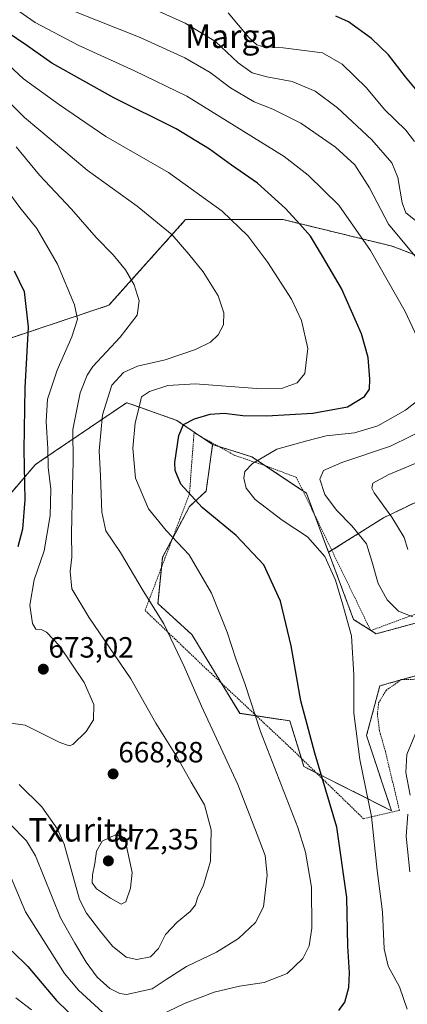
# Model space of a CAD drawing. Units: metres. Extents: x 593363 to 596791, y 4761456 to 4763817.
# Drawn here: x 595533 to 595665, y 4761786 to 4762122 of the extents above; entities that cross this region are included whole.
import ezdxf
from ezdxf.enums import TextEntityAlignment as Align

# ---------------------------------------------------------------- set-up
doc = ezdxf.new("R2010")
doc.units = ezdxf.units.M
doc.header["$MEASUREMENT"] = 0
doc.linetypes.add('TRAZOS', pattern=[0.75, 0.5, -0.25])
for name, color, linetype, lineweight in [('Alambrada', 19, 'TRAZOS', 0), ('Arbolado forestal', 92, 'TRAZOS', 0), ('Arbolado forestal CxS', 92, 'Continuous', 0), ('Carátula', 7, 'Continuous', 5), ('Curva de nivel maestra', 36, 'Continuous', 30), ('Curva de nivel normal', 36, 'Continuous', 0), ('Pastizal CxS', 92, 'Continuous', 0), ('Punto de cota en terreno', 7, 'Continuous', 0), ('Rótulo de punto de cota en terreno', 19, 'Continuous', 0), ('Texto cartográfico', 19, 'Continuous', 0)]:
    doc.layers.add(name, color=color, linetype=linetype, lineweight=lineweight)
doc.styles.add('Arial', font='txt', dxfattribs={"height": 0.2})

# ---------------------------------------------------------------- blocks, each defined once
blk = doc.blocks.new('*U158')
at = {"layer": 'Arbolado forestal CxS', "color": 92, "linetype": 'Continuous', "lineweight": 0}
for points in [[(595710.47, 4762126.68, 614.52), (595734.68, 4762100.45, 613.64), (595741.74, 4762074.22, 614.68), (595721.57, 4762042.95, 626.96), (595694.33, 4762031.86, 635.49), (595660.03, 4762044.97, 642.36), (595622.71, 4762054.05, 651.19), (595589.42, 4762054.05, 657.99), (595563.2, 4762024.8, 666.69), (595529.91, 4762013.7, 677.31)], [(595513.77, 4761942.08, 684.01), (595537.98, 4761970.33, 672.78), (595540.4, 4761971.97, 671.43), (595569.25, 4761991.51, 656.63), (595570.79, 4761990.96, 656), (595586.4, 4761985.46, 650.85), (595598.65, 4761977.21, 647.3), (595596.4, 4761961.29, 647.88), (595590.78, 4761956.1, 650.64), (595581.56, 4761938.79, 656.91), (595579.94, 4761922.88, 659.34), (595591.57, 4761912.29, 657.72), (595607.93, 4761885.4, 655.79), (595625.04, 4761882.84, 651.37), (595629.85, 4761867.24, 651.57), (595659.81, 4761852.12, 642.19), (595651.26, 4761877.79, 643.71), (595655.82, 4761894.81, 642.66), (595671.21, 4761899.09, 639.88)], [(595687.94, 4761921.64, 638.88), (595654.53, 4761912.56, 643.34), (595646.82, 4761917.51, 644.42), (595638.3, 4761940.41, 644.52), (595657.01, 4761952.17, 635.93), (595682.23, 4761964.27, 627.38)]]:
    blk.add_polyline3d(points, dxfattribs=at)
blk = doc.blocks.new('*U164')
at = {"layer": 'Curva de nivel normal', "color": 36, "linetype": 'Continuous', "lineweight": 0}
for points in [[(595665.4, 4761941.4, 635), (595664.14, 4761945.42, 635), (595659.85, 4761952.46, 635), (595653.89, 4761960.7, 635), (595653.08, 4761962.3, 635), (595653.42, 4761964.02, 635), (595658.9, 4761967, 635), (595673.32, 4761973.02, 635)], [(595669.76, 4762052.33, 635), (595664.67, 4762056.32, 635), (595663.47, 4762059.74, 635), (595661.98, 4762068.44, 635), (595659.85, 4762073.45, 635), (595653.04, 4762081.27, 635), (595641.35, 4762092.24, 635), (595633.75, 4762097.9, 635), (595625.8, 4762101.2, 635), (595617.13, 4762102.77, 635), (595612.13, 4762104.17, 635), (595607.39, 4762107.54, 635), (595599.59, 4762114.87, 635), (595589.21, 4762121.09, 635), (595573.79, 4762128.08, 635)]]:
    blk.add_polyline3d(points, dxfattribs=at)
blk = doc.blocks.new('*U167')
at = {"layer": 'Curva de nivel normal', "color": 36, "linetype": 'Continuous', "lineweight": 0}
blk.add_polyline3d([(595529.19, 4761847.77, 660), (595534.97, 4761841.84, 660), (595538.13, 4761836.69, 660), (595546.66, 4761815.57, 660), (595551.55, 4761806.92, 660), (595555.37, 4761800.45, 660), (595559.2, 4761795.24, 660), (595563.48, 4761791.46, 660), (595566.88, 4761789.7, 660), (595569.21, 4761789.4, 660), (595577.92, 4761791.27, 660), (595582.78, 4761794.46, 660), (595589.74, 4761798.89, 660), (595600, 4761803.84, 660), (595607.47, 4761808.46, 660), (595613.35, 4761813.94, 660), (595616.06, 4761819.32, 660), (595617.3, 4761830.11, 660), (595616.57, 4761836.83, 660), (595613.92, 4761844, 660), (595607.26, 4761861.14, 660), (595594.8, 4761887.87, 660), (595588.87, 4761901.45, 660), (595581.92, 4761915.96, 660), (595574.92, 4761927.28, 660), (595567.16, 4761940.36, 660), (595562.14, 4761947.7, 660), (595560.76, 4761954.09, 660), (595560.35, 4761966.49, 660), (595559.87, 4761975.01, 660), (595561.03, 4761987.38, 660), (595564.22, 4761997.5, 660), (595568.12, 4762001.81, 660), (595572.95, 4762003.98, 660), (595582.42, 4762006.18, 660), (595592.8, 4762009.67, 660), (595597.87, 4762012.2, 660), (595600.53, 4762014.69, 660), (595602.32, 4762018.1, 660), (595602.45, 4762022.22, 660), (595600.51, 4762027.98, 660), (595595.38, 4762036.2, 660), (595590.56, 4762042.22, 660), (595584.86, 4762048.81, 660), (595572.8, 4762058.63, 660), (595555.8, 4762070.93, 660), (595544.14, 4762080.7, 660), (595534.39, 4762088.94, 660), (595526.47, 4762096.81, 660)], dxfattribs=at)
blk = doc.blocks.new('*U187')
at = {"layer": 'Curva de nivel normal', "color": 36, "linetype": 'Continuous', "lineweight": 0}
blk.add_polyline3d([(595528.02, 4762064.57, 670), (595532.7, 4762058.22, 670), (595538.58, 4762051, 670), (595545.63, 4762038.82, 670), (595551.41, 4762024.96, 670), (595552.46, 4762020.01, 670), (595550.57, 4762013.99, 670), (595545.47, 4762002.57, 670), (595542.17, 4761992.7, 670), (595541.7, 4761985.12, 670), (595542.36, 4761975.72, 670), (595542.38, 4761969.45, 670), (595543.32, 4761962.03, 670), (595543.12, 4761953.03, 670), (595541.03, 4761940.86, 670), (595537.6, 4761931.02, 670), (595536.19, 4761922.38, 670), (595537.08, 4761916.06, 670), (595538.25, 4761914.16, 670), (595540.03, 4761914, 670), (595541.91, 4761913.16, 670), (595546.29, 4761908.52, 670), (595554.71, 4761895.94, 670), (595558.07, 4761888.44, 670), (595557.87, 4761883.24, 670), (595555.47, 4761879.18, 670), (595550.81, 4761874.82, 670), (595549.6, 4761874.29, 670), (595546.14, 4761875.6, 670), (595534.58, 4761881.36, 670), (595523.88, 4761882.9, 670)], dxfattribs=at)
blk = doc.blocks.new('*U198')
at = {"layer": 'Curva de nivel normal', "color": 36, "linetype": 'Continuous', "lineweight": 0}
blk.add_polyline3d([(595531.53, 4762078.95, 665), (595539.48, 4762069.2, 665), (595550.41, 4762057.61, 665), (595558.86, 4762047.93, 665), (595564.68, 4762042.02, 665), (595568.85, 4762036.93, 665), (595571.83, 4762031.75, 665), (595573.58, 4762026.33, 665), (595572.82, 4762021.46, 665), (595567.06, 4762013.94, 665), (595557.7, 4762003.82, 665), (595555.71, 4762000.9, 665), (595553.36, 4761994.87, 665), (595550.82, 4761982.36, 665), (595550.99, 4761971.36, 665), (595550.7, 4761963.03, 665), (595550.35, 4761946.8, 665), (595550.51, 4761938.78, 665), (595550, 4761933.8, 665), (595550.51, 4761927.97, 665), (595556.29, 4761918.24, 665), (595570.68, 4761897.14, 665), (595579.28, 4761882.05, 665), (595586.6, 4761870.25, 665), (595591.3, 4761861.93, 665), (595595.81, 4761854.11, 665), (595598.11, 4761845.66, 665), (595597.88, 4761834.92, 665), (595595.53, 4761826.75, 665), (595593.53, 4761822.38, 665), (595592.75, 4761820.05, 665), (595590.98, 4761817.72, 665), (595586.48, 4761814.05, 665), (595582.57, 4761809.82, 665), (595580.15, 4761805.11, 665), (595577.46, 4761802.26, 665), (595572.7, 4761801.3, 665), (595569.05, 4761802.14, 665), (595564.47, 4761805.84, 665), (595560.3, 4761810.94, 665), (595555.49, 4761817.12, 665), (595553.14, 4761821.86, 665), (595547.93, 4761840.77, 665), (595545.67, 4761845.9, 665), (595540.26, 4761853.42, 665), (595532.48, 4761861.06, 665)], dxfattribs=at)
blk = doc.blocks.new('*U207')
at = {"layer": 'Curva de nivel maestra', "color": 36, "linetype": 'Continuous', "lineweight": 30}
for points in [[(595530.16, 4761804.21, 650), (595535.44, 4761798.92, 650), (595545.26, 4761787.32, 650), (595552.95, 4761779.87, 650)], [(595641.79, 4761783.93, 650), (595643.89, 4761786.72, 650), (595645.22, 4761791.72, 650), (595645.45, 4761796.81, 650), (595644.91, 4761805.92, 650), (595644.57, 4761822.48, 650), (595641.12, 4761846.55, 650), (595633.57, 4761871.8, 650), (595628.81, 4761889.64, 650), (595625.5, 4761908.41, 650), (595621.85, 4761923.76, 650), (595616.1, 4761936.14, 650), (595606.68, 4761946.14, 650), (595595.04, 4761955.7, 650), (595587.72, 4761963.7, 650), (595585.86, 4761968.31, 650), (595585.7, 4761971.03, 650), (595587.05, 4761980.36, 650), (595588.7, 4761984.03, 650), (595592.48, 4761985.99, 650), (595597.8, 4761987.55, 650), (595602.62, 4761987.89, 650), (595608.92, 4761987.17, 650), (595617.18, 4761987.03, 650), (595632.87, 4761987.91, 650), (595644.76, 4761990.09, 650), (595650.55, 4761993.64, 650), (595652.24, 4761996.1, 650), (595652.42, 4761999.6, 650), (595651.76, 4762007, 650), (595649.55, 4762015.07, 650), (595642.7, 4762030.46, 650), (595636.24, 4762041.53, 650), (595632.1, 4762048.42, 650), (595628.43, 4762052.49, 650), (595623.6, 4762057.82, 650), (595613.97, 4762066.52, 650), (595605.13, 4762072.68, 650), (595597.6, 4762078.15, 650), (595586.14, 4762085.02, 650), (595564.83, 4762095.58, 650), (595543.64, 4762107.46, 650), (595535.14, 4762113.5, 650), (595524.81, 4762120.48, 650)]]:
    blk.add_polyline3d(points, dxfattribs=at)
blk = doc.blocks.new('*U209')
at = {"layer": 'Curva de nivel maestra', "color": 36, "linetype": 'Continuous', "lineweight": 30}
blk.add_polyline3d([(595530.84, 4762036.59, 675), (595534.18, 4762029.5, 675), (595535.6, 4762017.36, 675), (595534.4, 4761996.6, 675), (595534.08, 4761975.4, 675), (595534.48, 4761958.36, 675), (595533.64, 4761948.35, 675), (595532.03, 4761942.33, 675)], dxfattribs=at)
blk = doc.blocks.new('*U212')
at = {"layer": 'Curva de nivel maestra', "color": 36, "linetype": 'Continuous', "lineweight": 30}
blk.add_polyline3d([(595673.11, 4762092.56, 625), (595664.62, 4762102.82, 625), (595658.79, 4762110.34, 625), (595652.97, 4762115.92, 625), (595645.05, 4762121.6, 625), (595640.78, 4762123.56, 625)], dxfattribs=at)
blk = doc.blocks.new('5PATER')
at = {"layer": 'Carátula', "linetype": 'Continuous', "lineweight": 5}
h = blk.add_hatch(color=250, dxfattribs=at)
edge = h.paths.add_edge_path()
edge.add_ellipse((0, 0.01), major_axis=(-1.33, -1.34), ratio=0.999422, start_angle=0, end_angle=360)

msp = doc.modelspace()

# ---------------------------------------------------------------- linework, layer by layer
at = {"layer": 'Alambrada', "color": 19, "linetype": 'TRAZOS', "lineweight": 0}
msp.add_polyline3d([(595717.92, 4761937.74, 650.37), (595652.69, 4761913.67, 646.75), (595627.3, 4761965.99, 652.37), (595617.32, 4761969.75, 660.6), (595606.27, 4761973.48, 657.92), (595592.28, 4761981.24, 657.74), (595590.74, 4761960.43, 670.04), (595575.57, 4761920.54, 679.05), (595596.46, 4761900.61, 664.51), (595625.11, 4761873.79, 665.5), (595650.24, 4761849.41, 650.3), (595662.5, 4761852.24, 653.81), (595657.73, 4761872.33, 658.16), (595655.69, 4761879.47, 657.45), (595654.98, 4761885.06, 654.7), (595655.39, 4761889, 652.47), (595657.94, 4761893.23, 653.36), (595663.13, 4761896.91, 656.06), (595672.32, 4761897.18, 650.44)], dxfattribs=at)
at = {"layer": 'Arbolado forestal', "color": 92, "linetype": 'TRAZOS', "lineweight": 0}
for points in [[(595529.91, 4762013.7, 677.31), (595563.2, 4762024.8, 666.7), (595589.42, 4762054.05, 657.99), (595622.71, 4762054.05, 651.19), (595660.03, 4762044.97, 642.36), (595694.33, 4762031.86, 635.49), (595721.57, 4762042.95, 626.96), (595738.88, 4762069.8, 616.29), (595741.74, 4762074.22, 614.68), (595734.68, 4762100.45, 613.64), (595727.13, 4762108.63, 613.84), (595715.83, 4762120.87, 614.71), (595711.04, 4762126.06, 614.51)], [(595598.65, 4761977.21, 647.3), (595594.45, 4761980.04, 648.35), (595586.4, 4761985.46, 650.85), (595570.79, 4761990.96, 656), (595569.25, 4761991.51, 656.63), (595540.4, 4761971.97, 671.43), (595537.98, 4761970.33, 672.78), (595513.77, 4761942.08, 684.01)], [(595987.37, 4761843.8, 616.18), (595937.12, 4761829.45, 604.74), (595932.39, 4761828.1, 604.45), (595904.92, 4761850.27, 604.91), (595877.04, 4761872.76, 608.39), (595874.89, 4761874.5, 608.92), (595874.87, 4761874.52, 608.92), (595871.64, 4761879.16, 608.92), (595851.69, 4761907.79, 610.74), (595815.38, 4761950.15, 614.84), (595788.14, 4761974.36, 615.23), (595766.96, 4761984.45, 618.75), (595742.75, 4761984.45, 619.21), (595723.19, 4761978.19, 620.38), (595717.53, 4761976.38, 621.26), (595682.22, 4761964.27, 627.38), (595657.01, 4761952.17, 635.93), (595639.38, 4761941.09, 644.13), (595638.29, 4761940.41, 644.52)], [(595671.21, 4761899.09, 639.88), (595663.41, 4761896.92, 641.47), (595662.97, 4761896.8, 641.57), (595655.82, 4761894.81, 642.66), (595651.26, 4761877.79, 643.71), (595659.81, 4761852.12, 642.19), (595634.04, 4761865.13, 650.47), (595629.85, 4761867.24, 651.57), (595628.99, 4761870.02, 651.45), (595625.04, 4761882.84, 651.37), (595613.61, 4761884.55, 654.46), (595607.93, 4761885.41, 655.79), (595601.61, 4761895.79, 656.59), (595591.57, 4761912.29, 657.72), (595579.94, 4761922.88, 659.34), (595581.22, 4761935.39, 657.48), (595581.56, 4761938.79, 656.91), (595584.88, 4761945.02, 654.64), (595590.78, 4761956.1, 650.64), (595596.4, 4761961.29, 647.88), (595598.65, 4761977.21, 647.3)], [(595638.29, 4761940.41, 644.52), (595638.05, 4761941.07, 644.44), (595633.46, 4761953.29, 642.25), (595630.71, 4761960.63, 641.63), (595629.52, 4761961.42, 641.63), (595616.6, 4761969.99, 644.24), (595612.07, 4761973, 645.31), (595600.72, 4761976.56, 646.97), (595598.65, 4761977.21, 647.3)], [(595638.29, 4761940.41, 644.52), (595646.82, 4761917.51, 644.42), (595652.64, 4761913.78, 643.62), (595652.76, 4761913.7, 643.6), (595654.53, 4761912.56, 643.34), (595687.94, 4761921.64, 638.88)]]:
    msp.add_polyline3d(points, dxfattribs=at)
at = {"layer": 'Arbolado forestal CxS', "color": 92, "linetype": 'Continuous', "lineweight": 0}
for points in [[(595529.91, 4762013.7, 677.31), (595563.2, 4762024.8, 666.69), (595589.42, 4762054.05, 657.99), (595622.71, 4762054.05, 651.19), (595660.03, 4762044.97, 642.36), (595694.33, 4762031.86, 635.49), (595721.57, 4762042.95, 626.96), (595741.74, 4762074.22, 614.68), (595734.68, 4762100.45, 613.64), (595710.47, 4762126.68, 614.52)], [(595932.39, 4761828.1, 604.45), (595874.89, 4761874.5, 608.92), (595851.69, 4761907.79, 610.74), (595815.38, 4761950.15, 614.84), (595788.14, 4761974.36, 615.23), (595766.96, 4761984.45, 618.75), (595742.75, 4761984.45, 619.21), (595723.19, 4761978.19, 620.38), (595717.53, 4761976.38, 621.26), (595682.23, 4761964.27, 627.38), (595657.01, 4761952.17, 635.93), (595638.3, 4761940.41, 644.52), (595638.05, 4761941.07, 644.44), (595630.71, 4761960.63, 641.63), (595612.07, 4761973, 645.31), (595598.65, 4761977.21, 647.3), (595586.4, 4761985.46, 650.85), (595570.79, 4761990.96, 656), (595569.25, 4761991.51, 656.63), (595540.4, 4761971.97, 671.43), (595537.98, 4761970.33, 672.78), (595513.77, 4761942.08, 684.01)]]:
    msp.add_polyline3d(points, dxfattribs=at)
at = {"layer": 'Curva de nivel normal', "color": 36, "linetype": 'Continuous', "lineweight": 0}
for points in [[(595670.1, 4762010.65, 645), (595664.48, 4762022.66, 645), (595652.57, 4762043.46, 645), (595641.78, 4762059.01, 645), (595631.36, 4762069.27, 645), (595623.05, 4762075.58, 645), (595589.83, 4762096.26, 645), (595571.94, 4762104.9, 645), (595552.66, 4762113.65, 645), (595537.99, 4762121.34, 645), (595530.87, 4762126.3, 645)], [(595670.58, 4762038.28, 640), (595658.82, 4762052.46, 640), (595652.3, 4762064.86, 640), (595647.24, 4762072.8, 640), (595640.6, 4762078.82, 640), (595628.8, 4762087.02, 640), (595619.24, 4762091.79, 640), (595612.86, 4762094.25, 640), (595604.72, 4762099.02, 640), (595597.8, 4762104.24, 640), (595589.09, 4762109.28, 640), (595573.91, 4762116.27, 640), (595551.82, 4762125.02, 640)], [(595604, 4762124.65, 630), (595611.02, 4762116.28, 630), (595613.76, 4762113.72, 630), (595615.28, 4762113.3, 630), (595622.74, 4762112.72, 630), (595636.16, 4762110.97, 630), (595642.93, 4762107.15, 630), (595651.24, 4762099.01, 630), (595657.38, 4762091.7, 630), (595664.72, 4762084.54, 630), (595667.66, 4762080.73, 630)], [(595527.41, 4762108.28, 655), (595533.95, 4762102.09, 655), (595546.3, 4762093.26, 655), (595562.14, 4762082.41, 655), (595583.55, 4762070.17, 655), (595601.9, 4762056.91, 655), (595610.66, 4762048.47, 655), (595617.55, 4762039.44, 655), (595625.59, 4762026.82, 655), (595629.01, 4762019.57, 655), (595631.15, 4762010.04, 655), (595630.16, 4762001.43, 655), (595627.5, 4761998.24, 655), (595622.53, 4761996.48, 655), (595613.8, 4761996.37, 655), (595592.72, 4761997.94, 655), (595583.35, 4761997.43, 655), (595577.06, 4761995.36, 655), (595574.3, 4761993.54, 655), (595573.49, 4761989.93, 655), (595572.22, 4761984.63, 655), (595571.35, 4761975.93, 655), (595572.33, 4761965.76, 655), (595576.69, 4761955.3, 655), (595582.81, 4761947.87, 655), (595590.68, 4761939.54, 655), (595598.23, 4761926.47, 655), (595603.58, 4761913.12, 655), (595606.55, 4761904, 655), (595609.72, 4761895.27, 655), (595614.98, 4761879.18, 655), (595627.79, 4761846.43, 655), (595630.44, 4761838.01, 655), (595632.47, 4761826.05, 655), (595632.53, 4761812.05, 655), (595631.65, 4761806.05, 655), (595629.48, 4761801.72, 655), (595624.11, 4761796.55, 655), (595616.21, 4761793.46, 655), (595607.8, 4761792.2, 655), (595599.13, 4761790.15, 655), (595594.13, 4761788.18, 655), (595589.23, 4761786.36, 655), (595580.51, 4761782.19, 655)], [(595665.19, 4761784.39, 645), (595662.56, 4761792.02, 645), (595658.61, 4761799.08, 645), (595657.25, 4761805, 645), (595656.76, 4761817.64, 645), (595654.93, 4761831.78, 645), (595652.91, 4761850.21, 645), (595649.02, 4761869.64, 645), (595646.92, 4761885.44, 645), (595646.93, 4761898.46, 645), (595646.11, 4761911.86, 645), (595643.2, 4761922.45, 645), (595640.65, 4761930.9, 645), (595637.01, 4761939.01, 645), (595631.12, 4761945.7, 645), (595622.44, 4761951.43, 645), (595613.14, 4761958.41, 645), (595610.06, 4761962.26, 645), (595609.35, 4761965.7, 645), (595609.67, 4761968.03, 645), (595612.3, 4761970.73, 645), (595620.62, 4761975.6, 645), (595630.8, 4761978.5, 645), (595637.46, 4761980.16, 645), (595647.12, 4761981.23, 645), (595655.12, 4761983.58, 645), (595664.6, 4761988.95, 645), (595668.94, 4761992.32, 645)], [(595667.12, 4761918.34, 640), (595662.15, 4761920.26, 640), (595658.27, 4761924.16, 640), (595655.24, 4761929.72, 640), (595653.04, 4761937.37, 640), (595651.22, 4761943.31, 640), (595646.24, 4761949.5, 640), (595640.99, 4761954.79, 640), (595636.99, 4761960.14, 640), (595635.28, 4761965.42, 640), (595636.56, 4761968.32, 640), (595642.84, 4761971.07, 640), (595659.46, 4761976.65, 640), (595673.33, 4761983.51, 640)], [(595666.21, 4761857.45, 640), (595664.66, 4761865.18, 640), (595664.99, 4761871.37, 640), (595668.88, 4761880.64, 640)], [(595666.01, 4761831.28, 640), (595664.85, 4761843.45, 640), (595665.33, 4761850.92, 640)], [(595567.37, 4761820.19, 670), (595568.94, 4761821, 670), (595570.59, 4761825.72, 670), (595571.12, 4761831.01, 670), (595568.79, 4761842.05, 670), (595567.55, 4761843.5, 670), (595565.43, 4761843.94, 670), (595560.9, 4761841.7, 670), (595558.92, 4761838.38, 670), (595558.38, 4761834.14, 670), (595557.53, 4761830.25, 670), (595557.46, 4761827.48, 670), (595558.99, 4761825.5, 670), (595563.71, 4761822.27, 670), (595567.37, 4761820.19, 670)], [(595561.05, 4761783.31, 655), (595552.79, 4761790.89, 655), (595548.03, 4761796.54, 655), (595534.65, 4761817.6, 655), (595529.51, 4761829.76, 655)], [(595531.34, 4761788.18, 645), (595536.7, 4761784.1, 645)]]:
    msp.add_polyline3d(points, dxfattribs=at)
at = {"layer": 'Pastizal CxS', "color": 92, "linetype": 'Continuous', "lineweight": 0}
for points in [[(595671.21, 4761899.09, 639.88), (595655.82, 4761894.81, 642.66), (595651.26, 4761877.79, 643.71), (595659.81, 4761852.12, 642.19), (595629.85, 4761867.24, 651.57), (595625.04, 4761882.84, 651.37), (595607.93, 4761885.4, 655.79), (595591.57, 4761912.29, 657.72), (595579.94, 4761922.88, 659.34), (595581.56, 4761938.79, 656.91), (595590.78, 4761956.1, 650.64), (595596.4, 4761961.29, 647.88), (595598.65, 4761977.21, 647.3), (595612.07, 4761973, 645.31), (595630.71, 4761960.63, 641.63), (595638.05, 4761941.07, 644.44), (595638.3, 4761940.41, 644.52), (595638.3, 4761940.41, 644.52), (595646.82, 4761917.51, 644.42), (595654.53, 4761912.56, 643.34), (595687.94, 4761921.64, 638.88)], [(595671.21, 4761899.09, 639.88), (595663.41, 4761896.92, 641.47), (595662.97, 4761896.8, 641.57), (595655.82, 4761894.81, 642.66), (595651.26, 4761877.79, 643.71), (595659.81, 4761852.12, 642.19), (595634.04, 4761865.13, 650.47), (595629.85, 4761867.24, 651.57), (595628.99, 4761870.02, 651.45), (595625.04, 4761882.84, 651.37), (595613.61, 4761884.55, 654.46), (595607.93, 4761885.41, 655.79), (595601.61, 4761895.79, 656.59), (595591.57, 4761912.29, 657.72), (595579.94, 4761922.88, 659.34), (595581.22, 4761935.39, 657.48), (595581.56, 4761938.79, 656.91), (595584.88, 4761945.02, 654.64), (595590.78, 4761956.1, 650.64), (595596.4, 4761961.29, 647.88), (595598.65, 4761977.21, 647.3)], [(595638.29, 4761940.41, 644.52), (595638.05, 4761941.07, 644.44), (595633.46, 4761953.29, 642.25), (595630.71, 4761960.63, 641.63), (595629.52, 4761961.42, 641.63), (595616.6, 4761969.99, 644.24), (595612.07, 4761973, 645.31), (595600.72, 4761976.56, 646.97), (595598.65, 4761977.21, 647.3)], [(595638.29, 4761940.41, 644.52), (595646.82, 4761917.51, 644.42), (595652.64, 4761913.78, 643.62), (595652.76, 4761913.7, 643.6), (595654.53, 4761912.56, 643.34), (595687.94, 4761921.64, 638.88)]]:
    msp.add_polyline3d(points, dxfattribs=at)

# ---------------------------------------------------------------- block references
at = {"layer": 'Arbolado forestal CxS', "color": 92, "linetype": 'Continuous', "lineweight": 0}
msp.add_blockref('*U158', (0, 0), dxfattribs=at)
at = {"layer": 'Curva de nivel maestra', "color": 36, "linetype": 'Continuous', "lineweight": 30}
for name in ['*U209', '*U207', '*U212']:
    msp.add_blockref(name, (0, 0), dxfattribs=at)
at = {"layer": 'Curva de nivel normal', "color": 36, "linetype": 'Continuous', "lineweight": 0}
for name in ['*U187', '*U198', '*U167', '*U164']:
    msp.add_blockref(name, (0, 0), dxfattribs=at)
at = {"layer": 'Punto de cota en terreno', "linetype": 'Continuous', "lineweight": 0}
for p in [(595540.77, 4761900.49, 673.02), (595564.63, 4761864.7, 668.88), (595563, 4761835, 672.35)]:
    msp.add_blockref('5PATER', p, dxfattribs=at)

# ---------------------------------------------------------------- texts
at = {"layer": 'Rótulo de punto de cota en terreno', "color": 19, "linetype": 'Continuous', "lineweight": 0, "style": 'Arial'}
for s, p in [('673,02', (595542.53, 4761902.25)), ('668,88', (595566.39, 4761866.46)), ('672,35', (595564.76, 4761836.76))]:
    msp.add_text(s, height=7, dxfattribs=at).set_placement(p, align=Align.BOTTOM_LEFT)
at = {"layer": 'Texto cartográfico', "color": 19, "linetype": 'Continuous', "lineweight": 0, "style": 'Arial'}
for s, p in [('Marga', (595605.03, 4762116.69)), ('Txuritu', (595553.89, 4761845.61))]:
    msp.add_text(s, height=8, dxfattribs=at).set_placement(p, align=Align.MIDDLE_CENTER)

doc.saveas('drawing.dxf')
